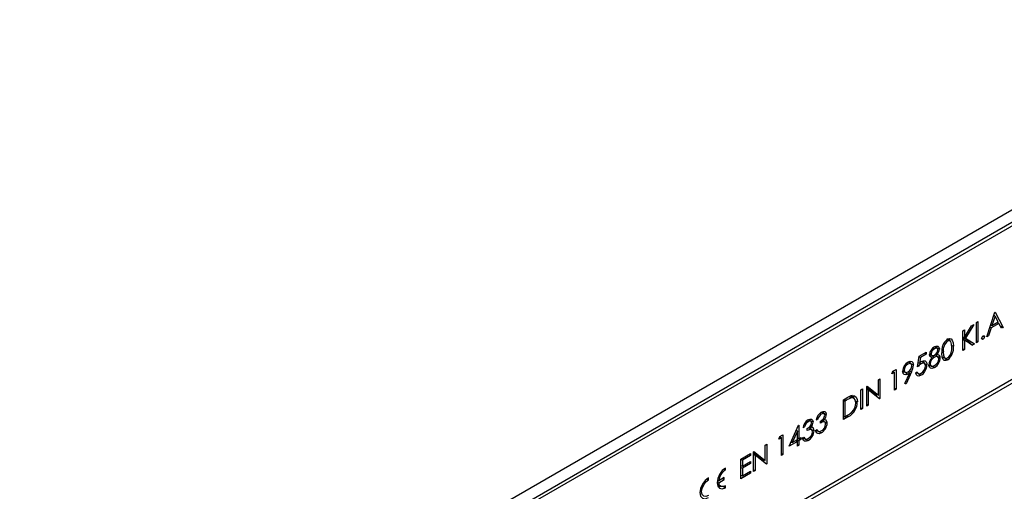
# Model space of a CAD drawing. Units: millimetres. Extents: x 70 to 4130, y 70 to 2900.
# Drawn here: x 3301 to 3505, y 2565 to 2662 of the extents above; entities that cross this region are included whole.
import ezdxf

# ---------------------------------------------------------------- set-up
doc = ezdxf.new("R2010")
doc.units = ezdxf.units.MM
doc.header["$LTSCALE"] = 10
doc.layers.add('HAURATON_PRODUCT_CONTOUR', color=7, linetype='Continuous', lineweight=25)

msp = doc.modelspace()

# ---------------------------------------------------------------- linework, layer by layer
at = {"layer": 'HAURATON_PRODUCT_CONTOUR'}
for p, q in [((3798.44, 2791.46), (3097.05, 2386.56)), ((3099.07, 2385.22), (3800.67, 2790.25)), ((3801.24, 2789.77), (3099.2, 2384.49)), ((3098.76, 2352.45), (3801.68, 2758.23)), ((3802.21, 2757.73), (3098.92, 2351.73)), ((3501.47, 2596.77), (3503.15, 2601.83)), ((3502.96, 2601.25), (3503.01, 2601.16)), ((3503.15, 2601.83), (3503.19, 2601.85)), ((3503.19, 2601.85), (3504.83, 2598.71)), ((3498.78, 2599.3), (3497.04, 2596.47)), ((3498.32, 2599.04), (3498.78, 2599.3)), ((3499.3, 2599.71), (3499.61, 2599.89)), ((3499.3, 2595.52), (3499.3, 2599.71)), ((3499.61, 2599.89), (3499.61, 2595.7)), ((3502.28, 2599.22), (3502.53, 2599.11)), ((3503.96, 2599.52), (3502.36, 2598.59)), ((3503.17, 2601.04), (3502.53, 2599.11)), ((3502.53, 2599.11), (3503.79, 2599.84)), ((3502.94, 2601.2), (3503.17, 2601.04)), ((3503.79, 2599.84), (3503.17, 2601.04)), ((3503.63, 2599.75), (3503.96, 2599.52)), ((3503.71, 2599.8), (3503.8, 2599.62)), ((3504.48, 2598.51), (3503.96, 2599.52)), ((3496.53, 2598.01), (3496.85, 2598.19)), ((3496.53, 2593.92), (3496.53, 2598.01)), ((3496.85, 2596.63), (3498.32, 2599.04)), ((3496.85, 2598.19), (3496.85, 2596.63)), ((3502.36, 2598.59), (3501.82, 2596.97)), ((3502.12, 2598.73), (3502.36, 2598.59)), ((3504.2, 2599.05), (3504.83, 2598.71)), ((3504.83, 2598.71), (3504.48, 2598.51)), ((3493.03, 2596.03), (3493.33, 2595.84)), ((3493.88, 2595.87), (3493.2, 2596.32)), ((3496.53, 2596.76), (3496.85, 2596.63)), ((3496.53, 2596.72), (3497.04, 2596.47)), ((3496.53, 2596.69), (3498.12, 2595.7)), ((3497.8, 2595.51), (3496.53, 2596.3)), ((3496.53, 2596.29), (3496.85, 2596.08)), ((3496.85, 2596.08), (3496.85, 2594.11)), ((3498.49, 2595.05), (3496.85, 2596.08)), ((3497.04, 2596.47), (3498.91, 2595.3)), ((3498.12, 2595.7), (3497.8, 2595.51)), ((3497.8, 2595.51), (3498.49, 2595.05)), ((3498.12, 2595.7), (3498.91, 2595.3)), ((3498.91, 2595.3), (3498.49, 2595.05)), ((3499.3, 2595.89), (3499.61, 2595.7)), ((3499.61, 2595.7), (3499.3, 2595.52)), ((3500.4, 2596.44), (3500.68, 2596.26)), ((3500.67, 2596.93), (3500.97, 2596.77)), ((3501.82, 2596.97), (3501.47, 2596.77)), ((3501.58, 2597.11), (3501.82, 2596.97)), ((3487.47, 2592.77), (3488.92, 2593.61)), ((3488.92, 2593.19), (3487.71, 2592.5)), ((3488.55, 2593.4), (3488.92, 2593.19)), ((3488.92, 2593.61), (3488.92, 2593.19)), ((3489.61, 2593.15), (3490.13, 2592.89)), ((3489.65, 2593.37), (3489.91, 2593.24)), ((3490.32, 2594.47), (3490.61, 2594.28)), ((3491.14, 2594.38), (3490.64, 2594.71)), ((3490.9, 2593.19), (3491.13, 2593.08)), ((3492.15, 2593.76), (3492.45, 2593.61)), ((3494.19, 2594.99), (3494.54, 2594.81)), ((3496.53, 2594.29), (3496.85, 2594.11)), ((3496.85, 2594.11), (3496.53, 2593.92)), ((3484.83, 2591.3), (3485.13, 2591.11)), ((3485.71, 2591.19), (3485.17, 2591.55)), ((3487.1, 2590.52), (3487.47, 2592.77)), ((3487.25, 2591.43), (3487.52, 2591.31)), ((3487.45, 2592.65), (3487.71, 2592.5)), ((3487.71, 2592.5), (3487.52, 2591.31)), ((3487.59, 2591.37), (3487.88, 2591.18)), ((3488.54, 2591.27), (3487.97, 2591.64)), ((3489.46, 2591.28), (3489.73, 2591.14)), ((3489.64, 2592.84), (3490.11, 2592.49)), ((3489.93, 2593.01), (3489.67, 2592.81)), ((3490.16, 2592.86), (3490.64, 2592.56)), ((3491.3, 2591.53), (3491.55, 2591.39)), ((3492.09, 2592.69), (3492.82, 2592.33)), ((3492.61, 2592.41), (3492.3, 2592.29)), ((3481.8, 2589.08), (3482.01, 2589.62)), ((3482.34, 2589.4), (3481.8, 2589.08)), ((3482.01, 2589.62), (3482.66, 2590)), ((3482.02, 2589.63), (3482.34, 2589.4)), ((3482.34, 2585.73), (3482.34, 2589.4)), ((3482.66, 2590), (3482.66, 2585.92)), ((3484.03, 2589.68), (3484.58, 2589.41)), ((3484.4, 2589.5), (3484.06, 2589.38)), ((3484.07, 2589.98), (3484.34, 2589.84)), ((3484.49, 2587.07), (3485.48, 2589.3)), ((3485.83, 2589.48), (3484.75, 2587.01)), ((3485.19, 2589.53), (3485.48, 2589.3)), ((3485.43, 2589.71), (3485.83, 2589.48)), ((3486.74, 2589.32), (3487.06, 2589.5)), ((3487.11, 2589.24), (3486.79, 2589.13)), ((3486.82, 2589.37), (3487.3, 2589.13)), ((3489.42, 2590.96), (3489.95, 2590.7)), ((3489.9, 2590.85), (3489.47, 2590.69)), ((3478.99, 2587.88), (3479.31, 2588.06)), ((3478.99, 2584.67), (3478.99, 2587.88)), ((3479.31, 2588.06), (3479.31, 2583.98)), ((3484.75, 2587.01), (3484.49, 2587.07)), ((3484.53, 2587.15), (3484.75, 2587.01)), ((3475.36, 2585.79), (3475.68, 2585.97)), ((3475.36, 2581.7), (3475.36, 2585.79)), ((3475.68, 2585.97), (3475.68, 2581.89)), ((3476.59, 2586.49), (3476.65, 2586.53)), ((3476.59, 2582.41), (3476.59, 2586.49)), ((3476.59, 2586.36), (3478.32, 2584.98)), ((3476.59, 2586.01), (3476.9, 2585.8)), ((3476.65, 2586.53), (3478.99, 2584.67)), ((3476.9, 2585.8), (3476.9, 2582.59)), ((3479.23, 2583.94), (3476.9, 2585.8)), ((3478.32, 2584.98), (3478.99, 2584.67)), ((3482.34, 2586.1), (3482.66, 2585.92)), ((3482.66, 2585.92), (3482.34, 2585.73)), ((3471.74, 2583.69), (3472.45, 2584.1)), ((3471.74, 2579.61), (3471.74, 2583.69)), ((3471.74, 2583.64), (3472.05, 2583.46)), ((3471.96, 2583.82), (3472.3, 2583.6)), ((3472.3, 2583.6), (3472.05, 2583.46)), ((3472.05, 2583.46), (3472.05, 2580.21)), ((3472.98, 2584.38), (3473.39, 2584.11)), ((3473.97, 2584.04), (3473.29, 2584.49)), ((3478.56, 2584.86), (3478.56, 2584.47)), ((3478.86, 2584.24), (3479.31, 2583.98)), ((3479.31, 2583.98), (3479.23, 2583.94)), ((3466.88, 2580.93), (3467.17, 2580.74)), ((3467.7, 2580.84), (3467.2, 2581.17)), ((3467.46, 2581.08), (3468.2, 2580.7)), ((3475.36, 2582.07), (3475.68, 2581.89)), ((3475.68, 2581.89), (3475.36, 2581.7)), ((3476.59, 2582.78), (3476.9, 2582.59)), ((3476.9, 2582.59), (3476.59, 2582.41)), ((3464.16, 2579.36), (3464.45, 2579.17)), ((3464.98, 2579.27), (3464.48, 2579.6)), ((3464.74, 2579.51), (3465.48, 2579.13)), ((3466.43, 2579.69), (3466.12, 2579.51)), ((3466.21, 2579.82), (3466.43, 2579.69)), ((3466.98, 2578.9), (3466.98, 2579.32)), ((3467.89, 2579.07), (3467.21, 2579.53)), ((3467.51, 2579.75), (3467.79, 2579.62)), ((3467.93, 2579.61), (3468.17, 2579.49)), ((3471.74, 2580.36), (3472.05, 2580.21)), ((3472.83, 2580.24), (3471.74, 2579.61)), ((3472.05, 2580.21), (3472.46, 2580.45)), ((3472.49, 2580.46), (3472.83, 2580.24)), ((3460.54, 2574.09), (3462.47, 2578.45)), ((3462.22, 2577.25), (3461.16, 2574.87)), ((3462.02, 2577.42), (3462.22, 2577.25)), ((3462.22, 2575.48), (3462.22, 2577.25)), ((3462.47, 2578.45), (3462.54, 2578.48)), ((3462.54, 2578.48), (3462.54, 2575.66)), ((3463.71, 2578.12), (3463.4, 2577.94)), ((3463.49, 2578.25), (3463.71, 2578.12)), ((3464.26, 2577.33), (3464.26, 2577.75)), ((3465.17, 2577.5), (3464.49, 2577.96)), ((3464.79, 2578.18), (3465.07, 2578.05)), ((3465.22, 2578.04), (3465.45, 2577.92)), ((3465.98, 2577.39), (3466.3, 2577.57)), ((3466.05, 2577.42), (3466.53, 2577.19)), ((3466.45, 2577.31), (3466.05, 2577.16)), ((3458.37, 2575.55), (3458.57, 2576.09)), ((3458.91, 2575.87), (3458.37, 2575.55)), ((3458.57, 2576.09), (3459.23, 2576.47)), ((3458.58, 2576.1), (3458.91, 2575.87)), ((3458.91, 2572.2), (3458.91, 2575.87)), ((3459.23, 2576.47), (3459.23, 2572.39)), ((3462.22, 2575.06), (3460.54, 2574.09)), ((3460.93, 2574.97), (3461.16, 2574.87)), ((3461.16, 2574.87), (3462.22, 2575.48)), ((3461.89, 2575.29), (3462.22, 2575.06)), ((3462.17, 2575.45), (3462.54, 2575.24)), ((3462.22, 2575.81), (3462.54, 2575.66)), ((3462.22, 2574.11), (3462.22, 2575.06)), ((3462.54, 2575.66), (3462.94, 2575.89)), ((3462.94, 2575.48), (3462.54, 2575.24)), ((3462.54, 2575.24), (3462.54, 2574.3)), ((3462.58, 2575.68), (3462.94, 2575.48)), ((3462.94, 2575.89), (3462.94, 2575.48)), ((3463.26, 2575.82), (3463.58, 2576)), ((3463.33, 2575.85), (3463.81, 2575.62)), ((3463.73, 2575.74), (3463.33, 2575.59)), ((3453.15, 2572.96), (3453.22, 2573)), ((3453.15, 2568.88), (3453.15, 2572.96)), ((3453.15, 2572.83), (3454.89, 2571.45)), ((3453.22, 2573), (3455.56, 2571.14)), ((3455.56, 2574.35), (3455.87, 2574.53)), ((3455.56, 2571.14), (3455.56, 2574.35)), ((3455.87, 2574.53), (3455.87, 2570.45)), ((3462.22, 2574.48), (3462.54, 2574.3)), ((3462.54, 2574.3), (3462.22, 2574.11)), ((3450.52, 2571.45), (3452.52, 2572.6)), ((3450.52, 2567.36), (3450.52, 2571.45)), ((3450.52, 2571.39), (3450.84, 2571.21)), ((3452.52, 2572.18), (3450.84, 2571.21)), ((3450.84, 2571.21), (3450.84, 2569.95)), ((3450.84, 2569.95), (3452.52, 2570.92)), ((3452.16, 2572.39), (3452.52, 2572.18)), ((3452.16, 2570.71), (3452.52, 2570.5)), ((3452.52, 2572.6), (3452.52, 2572.18)), ((3452.52, 2570.92), (3452.52, 2570.5)), ((3453.15, 2572.49), (3453.47, 2572.27)), ((3453.47, 2572.27), (3453.47, 2569.06)), ((3455.8, 2570.41), (3453.47, 2572.27)), ((3454.89, 2571.45), (3455.56, 2571.14)), ((3455.13, 2571.34), (3455.13, 2570.95)), ((3455.42, 2570.71), (3455.87, 2570.45)), ((3458.91, 2572.57), (3459.23, 2572.39)), ((3459.23, 2572.39), (3458.91, 2572.2)), ((3447.04, 2569.37), (3447.33, 2569.2)), ((3447.33, 2569.2), (3447.33, 2569.6)), ((3450.52, 2570.1), (3450.84, 2569.95)), ((3450.52, 2569.72), (3450.84, 2569.54)), ((3452.52, 2570.5), (3450.84, 2569.54)), ((3450.84, 2569.54), (3450.84, 2567.97)), ((3450.84, 2567.97), (3452.52, 2568.93)), ((3452.16, 2568.72), (3452.52, 2568.51)), ((3452.52, 2568.93), (3452.52, 2568.51)), ((3453.15, 2569.25), (3453.47, 2569.06)), ((3453.47, 2569.06), (3453.15, 2568.88)), ((3455.87, 2570.45), (3455.8, 2570.41)), ((3443.5, 2567.32), (3443.8, 2567.15)), ((3443.8, 2567.15), (3443.8, 2567.56)), ((3445.6, 2566.74), (3445.93, 2566.55)), ((3445.65, 2567.09), (3445.93, 2566.96)), ((3447.05, 2567.6), (3445.93, 2566.96)), ((3445.93, 2566.55), (3447.05, 2567.2)), ((3446.7, 2567.4), (3447.05, 2567.2)), ((3447.05, 2567.2), (3447.05, 2567.6)), ((3452.52, 2568.51), (3450.52, 2567.36)), ((3450.52, 2568.11), (3450.84, 2567.97)), ((3445.64, 2566.17), (3446.37, 2565.81)), ((3446.89, 2565.78), (3447.33, 2565.52)), ((3447.33, 2565.52), (3447.33, 2565.93))]:
    msp.add_line(p, q, dxfattribs=at)
at = {"layer": 'HAURATON_PRODUCT_CONTOUR', "flags": 128}
for points in [[(3493.32, 2596.25), (3493.74, 2596.4), (3494.05, 2596.34), (3494.31, 2596.08), (3494.49, 2595.51), (3494.54, 2594.81)], [(3494.22, 2594.63), (3494.18, 2595.25), (3493.99, 2595.76), (3493.81, 2595.91), (3493.56, 2595.93), (3493.33, 2595.84)], [(3493.59, 2596.35), (3493.71, 2596.1), (3493.72, 2595.98)], [(3500.68, 2596.26), (3500.57, 2596.23), (3500.48, 2596.24), (3500.42, 2596.3), (3500.39, 2596.4), (3500.38, 2596.43)], [(3500.68, 2596.95), (3500.78, 2596.98), (3500.86, 2596.98), (3500.93, 2596.93), (3500.96, 2596.86), (3500.97, 2596.77)], [(3489.91, 2593.24), (3489.94, 2593.07), (3490.02, 2592.96), (3490.21, 2592.87), (3490.45, 2592.89), (3490.63, 2592.97)], [(3491.32, 2594.06), (3491.29, 2594.22), (3491.21, 2594.33), (3491.08, 2594.4), (3490.89, 2594.39), (3490.61, 2594.28)], [(3490.63, 2594.7), (3490.96, 2594.84), (3491.31, 2594.82), (3491.53, 2594.63), (3491.63, 2594.33), (3491.64, 2594.23)], [(3490.87, 2594.77), (3490.88, 2594.75), (3490.89, 2594.61)], [(3490.89, 2594.61), (3491.22, 2594.44), (3491.64, 2594.23)], [(3490.99, 2593.15), (3491.06, 2592.98), (3491.07, 2592.78)], [(3493.32, 2591.96), (3492.96, 2591.83), (3492.65, 2591.86), (3492.42, 2592.03), (3492.22, 2592.46), (3492.13, 2593.42)], [(3492.45, 2593.61), (3492.49, 2592.93), (3492.61, 2592.53), (3492.79, 2592.35), (3493.03, 2592.29), (3493.33, 2592.39)], [(3485.92, 2590.76), (3485.89, 2590.99), (3485.77, 2591.15), (3485.56, 2591.23), (3485.3, 2591.19), (3485.13, 2591.11)], [(3485.15, 2591.54), (3485.57, 2591.69), (3485.92, 2591.63), (3486.13, 2591.41), (3486.23, 2591.07), (3486.24, 2590.92)], [(3485.45, 2591.59), (3485.48, 2591.52), (3485.5, 2591.3)], [(3485.69, 2591.2), (3485.72, 2591.19), (3485.94, 2591.07), (3486.24, 2590.92)], [(3488.74, 2590.77), (3488.67, 2591.11), (3488.54, 2591.27), (3488.35, 2591.33), (3488.11, 2591.29), (3487.88, 2591.18)], [(3487.94, 2591.63), (3488.36, 2591.79), (3488.66, 2591.76), (3488.88, 2591.59), (3489.02, 2591.26), (3489.05, 2590.94)], [(3488.23, 2591.74), (3488.28, 2591.63), (3488.31, 2591.33)], [(3488.63, 2591.16), (3488.75, 2591.09), (3489.05, 2590.94)], [(3490.11, 2592.49), (3489.78, 2592.6), (3489.64, 2592.78), (3489.6, 2593.06)], [(3489.73, 2591.14), (3489.79, 2590.87), (3489.93, 2590.71), (3490.11, 2590.66), (3490.41, 2590.72), (3490.61, 2590.82)], [(3491.5, 2592.2), (3491.46, 2592.43), (3491.34, 2592.59), (3491.1, 2592.69), (3490.81, 2592.64), (3490.64, 2592.56)], [(3491.28, 2592.64), (3490.95, 2592.86), (3490.69, 2593.03)], [(3491.32, 2592.65), (3491.45, 2592.58), (3491.82, 2592.39)], [(3492.81, 2592.28), (3492.82, 2592.28), (3493.03, 2592.14), (3493.32, 2591.96)], [(3485.1, 2589.05), (3484.68, 2588.9), (3484.34, 2588.96), (3484.12, 2589.17), (3484.03, 2589.5), (3484.02, 2589.64)], [(3484.34, 2589.84), (3484.38, 2589.61), (3484.49, 2589.46), (3484.71, 2589.38), (3484.97, 2589.42), (3485.16, 2589.51)], [(3484.63, 2589.36), (3484.75, 2589.28), (3485.1, 2589.05)], [(3487.82, 2588.79), (3487.4, 2588.64), (3487.07, 2588.7), (3486.87, 2588.9), (3486.75, 2589.24), (3486.74, 2589.32)], [(3487.06, 2589.5), (3487.16, 2589.24), (3487.31, 2589.13), (3487.56, 2589.11), (3487.84, 2589.22)], [(3487.3, 2589.12), (3487.32, 2589.1), (3487.54, 2588.97), (3487.82, 2588.79)], [(3490.61, 2590.4), (3490.05, 2590.2), (3489.77, 2590.25), (3489.56, 2590.44), (3489.43, 2590.8), (3489.42, 2590.97)], [(3490.18, 2590.67), (3490.33, 2590.58), (3490.61, 2590.4)], [(3474.32, 2583.09), (3474.21, 2583.72), (3473.99, 2584.02), (3473.65, 2584.14), (3473.39, 2584.11)], [(3473.57, 2584.6), (3474.07, 2584.56), (3474.41, 2584.27), (3474.59, 2583.79), (3474.64, 2583.27)], [(3473.68, 2584.59), (3473.85, 2584.17), (3473.85, 2584.11)], [(3474.26, 2583.47), (3474.34, 2583.43), (3474.64, 2583.27)], [(3467.17, 2581.16), (3467.59, 2581.31), (3467.88, 2581.28), (3468.1, 2581.1), (3468.19, 2580.81), (3468.2, 2580.7)], [(3467.88, 2580.51), (3467.86, 2580.68), (3467.77, 2580.8), (3467.59, 2580.87), (3467.38, 2580.84), (3467.17, 2580.74)], [(3467.44, 2581.21), (3467.45, 2581.19), (3467.46, 2581.08)], [(3464.45, 2579.59), (3464.87, 2579.74), (3465.16, 2579.71), (3465.38, 2579.53), (3465.48, 2579.24), (3465.48, 2579.13)], [(3465.16, 2578.94), (3465.14, 2579.11), (3465.05, 2579.23), (3464.87, 2579.3), (3464.67, 2579.27), (3464.45, 2579.17)], [(3464.72, 2579.64), (3464.73, 2579.62), (3464.74, 2579.51)], [(3468.07, 2578.67), (3468.01, 2578.94), (3467.87, 2579.09), (3467.67, 2579.15), (3467.37, 2579.08), (3466.98, 2578.9)], [(3467.53, 2579.74), (3467.63, 2579.45), (3467.64, 2579.27)], [(3467.64, 2579.27), (3468.01, 2579.08), (3468.38, 2578.89)], [(3465.35, 2577.1), (3465.29, 2577.37), (3465.15, 2577.52), (3464.95, 2577.58), (3464.65, 2577.51), (3464.26, 2577.33)], [(3464.81, 2578.17), (3464.91, 2577.88), (3464.92, 2577.7)], [(3464.92, 2577.7), (3465.29, 2577.51), (3465.66, 2577.32)], [(3467.16, 2576.86), (3466.74, 2576.69), (3466.42, 2576.71), (3466.19, 2576.87), (3466.01, 2577.25), (3465.98, 2577.39)], [(3466.72, 2577.14), (3466.88, 2577.04), (3467.16, 2576.86)], [(3464.44, 2575.29), (3464.02, 2575.12), (3463.71, 2575.14), (3463.47, 2575.3), (3463.29, 2575.68), (3463.26, 2575.82)], [(3464, 2575.57), (3464.16, 2575.47), (3464.44, 2575.29)], [(3447.33, 2569.6), (3446.66, 2569.06), (3446.08, 2568.28), (3445.7, 2567.4), (3445.57, 2566.54), (3445.7, 2565.84), (3446.08, 2565.4), (3446.66, 2565.29), (3447.33, 2565.52)], [(3443.8, 2567.56), (3443.12, 2567.02), (3442.55, 2566.24), (3442.16, 2565.36), (3442.03, 2564.5), (3442.16, 2563.8), (3442.55, 2563.36), (3443.12, 2563.25), (3443.8, 2563.48)], [(3443.8, 2563.89), (3443.26, 2563.7), (3442.8, 2563.79), (3442.49, 2564.14), (3442.38, 2564.71), (3442.49, 2565.39), (3442.8, 2566.1), (3443.26, 2566.72), (3443.8, 2567.15)], [(3445.64, 2566.17), (3445.64, 2566.17), (3445.59, 2566.2)], [(3445.75, 2565.74), (3445.94, 2565.74), (3446.33, 2565.83)], [(3447.33, 2565.93), (3447.08, 2565.81), (3446.83, 2565.75), (3446.6, 2565.74), (3446.4, 2565.8), (3446.22, 2565.91), (3446.08, 2566.08), (3445.98, 2566.29), (3445.93, 2566.55)]]:
    msp.add_lwpolyline(points, dxfattribs=at)
at = {"layer": 'HAURATON_PRODUCT_CONTOUR'}
for centre, radius, start, end in [((3495.11, 2593.84), 3, 126.6099, 188.0516), ((3494.83, 2593.97), 2.4, 128.6178, 188.5635), ((3501.01, 2596.41), 0.624, 121.8448, 178.1552), ((3500.35, 2596.8), 0.625, 301.8698, 358.1302), ((3491.71, 2592.87), 2.13, 120.5972, 175.0166), ((3491.21, 2593.12), 1.3, 117.1323, 174.8632), ((3489.95, 2594.17), 1.37, 299.4649, 355.348), ((3489.8, 2594.35), 1.84, 316.4178, 356.1749), ((3491.54, 2594.41), 3.02, 305.9712, 7.6535), ((3492.26, 2593.92), 1.87, 304.9024, 347.7638), ((3489.86, 2594.6), 4.36, 345.7581, 0.4114), ((3486.37, 2589.53), 2.35, 121.2888, 177.4381), ((3485.9, 2589.75), 1.56, 119.4207, 176.6298), ((3489.9, 2588), 3.77, 122.4441, 138.0205), ((3489.34, 2589.38), 2.65, 121.8272, 133.2058), ((3491.91, 2590.75), 2.5, 135.8448, 174.893), ((3491.54, 2590.99), 1.81, 119.8782, 175.1898), ((3489.83, 2592.3), 1.68, 298.0174, 356.5756), ((3489.43, 2592.46), 2.37, 299.8166, 333.2431), ((3491.2, 2592.47), 0.619, 352.9808, 96.4116), ((3489.62, 2592.44), 2.2, 331.4154, 358.6156), ((3482.87, 2592.84), 4.39, 300.5514, 306.3676), ((3484.42, 2590.82), 1.51, 299.5594, 357.7536), ((3482.25, 2591.27), 4.01, 333.426, 354.8676), ((3486.5, 2590.97), 2.55, 301.0675, 359.2727), ((3486.86, 2590.82), 1.88, 301.459, 358.5149), ((3475.1, 2579.07), 5.32, 108.7857, 121.7394), ((3474.66, 2580.67), 4.08, 105.3887, 122.6912), ((3471.21, 2583.26), 3.42, 298.2057, 0.2539), ((3471.6, 2583.11), 2.72, 313.4352, 359.6518), ((3468.38, 2579.22), 2.28, 122.1292, 172.9462), ((3469.58, 2585.77), 6.05, 298.422, 310.0141), ((3465.66, 2577.65), 2.28, 122.1292, 172.9462), ((3465.4, 2577.72), 1.73, 123.1302, 166.8178), ((3463.67, 2579.14), 1.51, 293.0155, 352.4544), ((3463.66, 2579.2), 1.82, 320.5677, 357.5264), ((3468.12, 2579.29), 1.73, 123.1302, 166.8178), ((3466.39, 2580.71), 1.51, 293.0155, 352.4544), ((3465.88, 2579.02), 2.51, 300.7353, 356.9658), ((3466.38, 2580.77), 1.82, 320.5677, 357.5264), ((3467.84, 2579.13), 0.492, 47.41, 95.8569), ((3467.57, 2578.94), 0.812, 356.0709, 42.4751), ((3463.16, 2577.45), 2.51, 300.7353, 356.9658), ((3463.68, 2577.2), 1.67, 297.3557, 356.537), ((3465.12, 2577.56), 0.492, 47.41, 95.8569), ((3464.85, 2577.37), 0.812, 356.0709, 42.4751), ((3466.84, 2577.64), 0.544, 187.6016, 241.196), ((3466.74, 2577.87), 0.721, 256.7884, 306.2107), ((3466.4, 2578.77), 1.67, 297.3557, 356.537), ((3464.12, 2576.07), 0.544, 187.6016, 241.196), ((3464.02, 2576.3), 0.721, 256.7884, 306.2107), ((3449.02, 2566.58), 3.12, 122.8574, 172.9929)]:
    msp.add_arc(centre, radius, start, end, dxfattribs=at)

doc.saveas('drawing.dxf')
